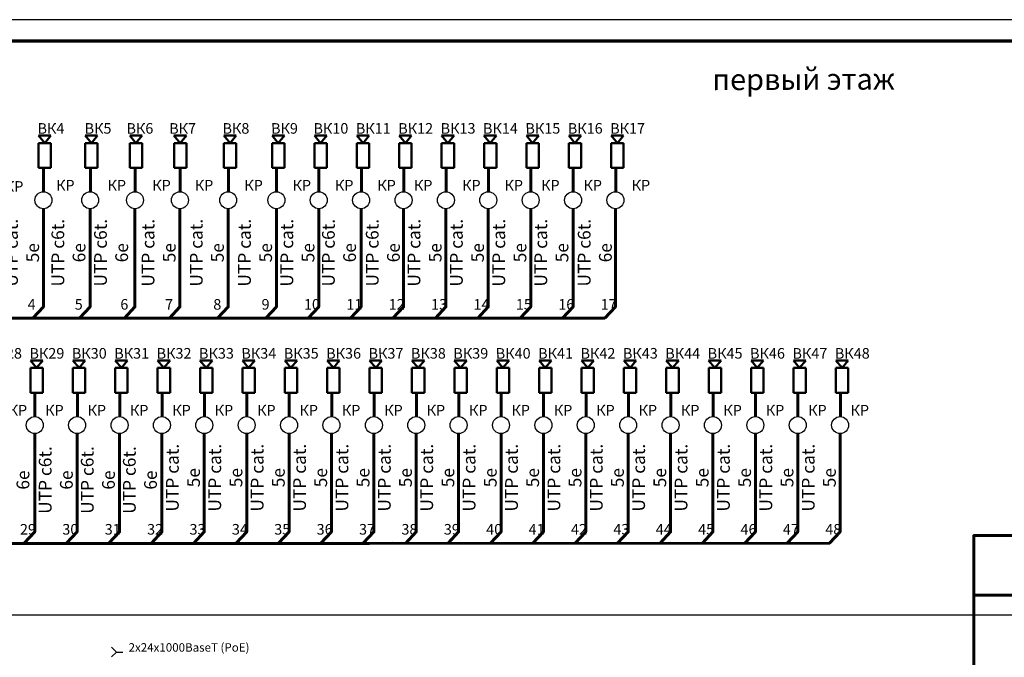
# Model space of a CAD drawing. Units: millimetres. Extents: x 1650 to 5387, y -516 to 2700.
# Drawn here: x 1844 to 2077, y 508 to 658 of the extents above; entities that cross this region are included whole.
import ezdxf

# ---------------------------------------------------------------- set-up
doc = ezdxf.new("R2010")
doc.units = ezdxf.units.MM
doc.linetypes.add('GOST2.303 4', pattern=[7, 5, -2, 0])
for name, color, linetype, lineweight in [('!разводка', 5, 'Continuous', 60), ('!Структура', 154, 'Continuous', 30), ('!т3_0', 43, 'Continuous', 25), ('$1ВИДЕО_О', 7, 'Continuous', 53), ('Подписи ПС', 1, 'Continuous', 30)]:
    doc.layers.add(name, color=color, linetype=linetype, lineweight=lineweight)
doc.layers.add('Текст', color=7, linetype='Continuous')
doc.layers.add('ФОРМАТ', color=7, linetype='Continuous')
doc.styles.add('ARIAL Narrow', font='isocpeur.ttf')
doc.styles.get("Standard").update_dxf_attribs({"font": 'arial.ttf'})

# ---------------------------------------------------------------- blocks, each defined once
blk = doc.blocks.new('апрапр7890ф')
at = {"layer": '$1ВИДЕО_О', "color": 5, "lineweight": 50}
for p, q in [((-10927.67, 19081.55), (-10930.61, 19081.55)), ((-10930.61, 19081.55), (-10929.14, 19079.78)), ((-10929.14, 19079.78), (-10927.67, 19081.55)), ((-10930.6, 19079.78), (-10927.67, 19079.78)), ((-10930.6, 19073.9), (-10930.6, 19079.78)), ((-10927.67, 19079.78), (-10927.68, 19073.9)), ((-10927.68, 19073.9), (-10930.6, 19073.9))]:
    blk.add_line(p, q, dxfattribs=at)

msp = doc.modelspace()

# ---------------------------------------------------------------- linework, layer by layer
at = {"layer": '!разводка', "linetype": 'GOST2.303 4', "lineweight": 25, "ltscale": 100}
msp.add_line((2274.58, 517.51), (1703.14, 517.51), dxfattribs=at)
at = {"layer": '!разводка', "color": 5, "linetype": 'ByBlock', "ltscale": 100}
for points in [[(1850.11, 622.84), (1850.11, 617.52)], [(1861.14, 622.84), (1861.14, 617.52)], [(1871.72, 622.84), (1871.72, 617.52)], [(1882.33, 622.84), (1882.33, 617.52)], [(1893.7, 622.84), (1893.7, 617.52)], [(1905.07, 622.84), (1905.07, 617.52)], [(1915.07, 622.84), (1915.07, 617.52)], [(1925.07, 622.84), (1925.07, 617.52)], [(1935.07, 622.84), (1935.07, 617.52)], [(1945.07, 622.84), (1945.07, 617.52)], [(1955.07, 622.84), (1955.07, 617.52)], [(1965.07, 622.84), (1965.07, 617.52)], [(1975.07, 622.84), (1975.07, 617.52)], [(1985.07, 622.84), (1985.07, 617.52)], [(1850.06, 613.4), (1850.06, 590.21), (1847.57, 587.59)], [(1861.09, 613.4), (1861.09, 590.21), (1858.6, 587.59)], [(1871.67, 613.4), (1871.67, 590.21), (1869.18, 587.59)], [(1882.28, 613.4), (1882.28, 590.21), (1879.79, 587.59)], [(1893.65, 613.4), (1893.65, 590.21), (1891.16, 587.59)], [(1905.02, 613.4), (1905.02, 590.21), (1902.53, 587.59)], [(1915.02, 613.4), (1915.02, 590.21), (1912.53, 587.59)], [(1925.02, 613.4), (1925.02, 590.21), (1922.53, 587.59)], [(1935.02, 613.4), (1935.02, 590.21), (1932.53, 587.59)], [(1945.02, 613.4), (1945.02, 590.21), (1942.53, 587.59)], [(1955.02, 613.4), (1955.02, 590.21), (1952.53, 587.59)], [(1965.02, 613.4), (1965.02, 590.21), (1962.53, 587.59)], [(1975.02, 613.4), (1975.02, 590.21), (1972.53, 587.59)], [(1985.02, 613.4), (1985.02, 590.21), (1982.53, 587.59)], [(1848.07, 569.78), (1848.07, 564.46)], [(1858.07, 569.78), (1858.07, 564.46)], [(1868.07, 569.78), (1868.07, 564.46)], [(1878.07, 569.78), (1878.07, 564.46)], [(1888.07, 569.78), (1888.07, 564.46)], [(1898.07, 569.78), (1898.07, 564.46)], [(1908.07, 569.78), (1908.07, 564.46)], [(1918.07, 569.78), (1918.07, 564.46)], [(1928.07, 569.78), (1928.07, 564.46)], [(1938.07, 569.78), (1938.07, 564.46)], [(1948.07, 569.78), (1948.07, 564.46)], [(1958.07, 569.78), (1958.07, 564.46)], [(1968.07, 569.78), (1968.07, 564.46)], [(1978.07, 569.78), (1978.07, 564.46)], [(1988.07, 569.78), (1988.07, 564.46)], [(1998.07, 569.78), (1998.07, 564.46)], [(2008.07, 569.78), (2008.07, 564.46)], [(2018.07, 569.78), (2018.07, 564.46)], [(2028.07, 569.78), (2028.07, 564.46)], [(2038.07, 569.78), (2038.07, 564.46)], [(1848.02, 560.34), (1848.02, 537.16), (1845.53, 534.53)], [(1858.02, 560.34), (1858.02, 537.16), (1855.53, 534.53)], [(1868.02, 560.34), (1868.02, 537.16), (1865.53, 534.53)], [(1878.02, 560.34), (1878.02, 537.16), (1875.53, 534.53)], [(1888.02, 560.34), (1888.02, 537.16), (1885.53, 534.53)], [(1898.02, 560.34), (1898.02, 537.16), (1895.53, 534.53)], [(1908.02, 560.34), (1908.02, 537.16), (1905.53, 534.53)], [(1918.02, 560.34), (1918.02, 537.16), (1915.53, 534.53)], [(1928.02, 560.34), (1928.02, 537.16), (1925.53, 534.53)], [(1938.02, 560.34), (1938.02, 537.16), (1935.53, 534.53)], [(1948.02, 560.34), (1948.02, 537.16), (1945.53, 534.53)], [(1958.02, 560.34), (1958.02, 537.16), (1955.53, 534.53)], [(1968.02, 560.34), (1968.02, 537.16), (1965.53, 534.53)], [(1978.02, 560.34), (1978.02, 537.16), (1975.53, 534.53)], [(1988.02, 560.34), (1988.02, 537.16), (1985.53, 534.53)], [(1998.02, 560.34), (1998.02, 537.16), (1995.53, 534.53)], [(2008.02, 560.34), (2008.02, 537.16), (2005.53, 534.53)], [(2018.02, 560.34), (2018.02, 537.16), (2015.53, 534.53)], [(2028.02, 560.34), (2028.02, 537.16), (2025.53, 534.53)], [(2038.02, 560.34), (2038.02, 537.16), (2035.53, 534.53)], [(2069.29, 522.26), (2172.48, 522.26), (2209.18, 522.26), (2209.18, 541.21)], [(1922.93, 407.78), (1922.93, 465.8), (2069.53, 465.8), (2069.53, 536.29), (2095.06, 536.29)]]:
    msp.add_lwpolyline(points, dxfattribs=at)
at = {"layer": '!разводка', "ltscale": 100}
for points in [[(1982.53, 587.59), (1715.26, 587.59), (1715.26, 587.59)], [(1932.53, 534.53), (1715.26, 534.35)], [(1997.94, 534.53), (1780.67, 534.35)], [(2035.59, 534.53), (1818.32, 534.35)]]:
    msp.add_lwpolyline(points, dxfattribs=at)
at = {"layer": '!Структура'}
for p, q in [((1867.29, 508.81), (1866.16, 509.94)), ((1866.16, 507.68), (1867.29, 508.81)), ((1867.29, 508.81), (1868.77, 508.81))]:
    msp.add_line(p, q, dxfattribs=at)
at = {"layer": '!Структура', "ltscale": 100}
for centre in [(1850.06, 615.4), (1861.09, 615.4), (1871.67, 615.4), (1882.28, 615.4), (1893.65, 615.4), (1905.02, 615.4), (1915.02, 615.4), (1925.02, 615.4), (1935.02, 615.4), (1945.02, 615.4), (1955.02, 615.4), (1965.02, 615.4), (1975.02, 615.4), (1985.02, 615.4), (1848.02, 562.34), (1858.02, 562.34), (1868.02, 562.34), (1878.02, 562.34), (1888.02, 562.34), (1898.02, 562.34), (1908.02, 562.34), (1918.02, 562.34), (1928.02, 562.34), (1938.02, 562.34), (1948.02, 562.34), (1958.02, 562.34), (1968.02, 562.34), (1978.02, 562.34), (1988.02, 562.34), (1998.02, 562.34), (2008.02, 562.34), (2018.02, 562.34), (2028.02, 562.34), (2038.02, 562.34)]:
    msp.add_circle(centre, 2, dxfattribs=at)
at = {"layer": 'ФОРМАТ'}
msp.add_line((2491.13, 657.98), (1650.13, 657.98), dxfattribs=at)
at = {"layer": 'ФОРМАТ', "const_width": 0.8}
msp.add_lwpolyline([(1670.13, 68.98), (2486.13, 68.98), (2486.13, 652.98), (1670.13, 652.98)], close=True, dxfattribs=at)

# ---------------------------------------------------------------- block references
at = {"layer": 'Подписи ПС', "linetype": 'ByBlock', "lineweight": 25}
for p in [(12779.51, -18450.89), (12790.53, -18450.89), (12801.04, -18450.89), (12811.48, -18450.89), (12823.24, -18450.89), (12834.61, -18450.89), (12844.61, -18450.89), (12854.61, -18450.89), (12864.61, -18450.89), (12874.61, -18450.89), (12884.61, -18450.89), (12894.61, -18450.89), (12904.61, -18450.89), (12914.61, -18450.89), (12777.61, -18503.95), (12787.61, -18503.95), (12797.61, -18503.95), (12807.61, -18503.95), (12817.61, -18503.95), (12827.61, -18503.95), (12837.61, -18503.95), (12847.61, -18503.95), (12857.61, -18503.95), (12867.61, -18503.95), (12877.61, -18503.95), (12887.61, -18503.95), (12897.61, -18503.95), (12907.61, -18503.95), (12917.61, -18503.95), (12927.61, -18503.95), (12937.61, -18503.95), (12947.61, -18503.95), (12957.61, -18503.95), (12967.61, -18503.95)]:
    msp.add_blockref('апрапр7890ф', p, dxfattribs=at)

# ---------------------------------------------------------------- texts
at = {"layer": '!т3_0', "linetype": 'ByBlock', "ltscale": 100, "char_height": 3, "width": 18.9376, "attachment_point": 9, "rotation": 90, "style": 'ARIAL Narrow'}
for s, insert in [('\\pxqc;UTP cat. 5e', (1849.03, 612.48)), ('\\pxqc;UTP c6t. 6e', (1859.97, 612.48)), ('\\pxqc;UTP c6t. 6e', (1859.97, 612.48)), ('\\pxqc;UTP c6t. 6e', (1870.03, 612.48)), ('\\pxqc;UTP cat. 5e', (1881.25, 612.48)), ('\\pxqc;UTP cat. 5e', (1892.62, 612.48)), ('\\pxqc;UTP cat. 5e', (1903.99, 612.48)), ('\\pxqc;UTP cat. 5e', (1913.99, 612.48)), ('\\pxqc;UTP c6t. 6e', (1923.8, 612.48)), ('\\pxqc;UTP c6t. 6e', (1934.14, 612.48)), ('\\pxqc;UTP cat. 5e', (1943.99, 612.48)), ('\\pxqc;UTP cat. 5e', (1953.99, 612.48)), ('\\pxqc;UTP cat. 5e', (1963.99, 612.48)), ('\\pxqc;UTP cat. 5e', (1973.9, 612.48)), ('\\pxqc;UTP c6t. 6e', (1984.14, 612.48)), ('\\pxqc;UTP cat. 5e', (1886.99, 559.42)), ('\\pxqc;UTP cat. 5e', (1896.99, 559.42)), ('\\pxqc;UTP cat. 5e', (1906.99, 559.42)), ('\\pxqc;UTP cat. 5e', (1916.99, 559.42)), ('\\pxqc;UTP cat. 5e', (1926.99, 559.42)), ('\\pxqc;UTP cat. 5e', (1936.99, 559.42)), ('\\pxqc;UTP cat. 5e', (1946.99, 559.42)), ('\\pxqc;UTP cat. 5e', (1956.99, 559.42)), ('\\pxqc;UTP cat. 5e', (1966.99, 559.42)), ('\\pxqc;UTP cat. 5e', (1976.99, 559.42)), ('\\pxqc;UTP cat. 5e', (1986.99, 559.42)), ('\\pxqc;UTP cat. 5e', (1996.99, 559.42)), ('\\pxqc;UTP cat. 5e', (2006.99, 559.42)), ('\\pxqc;UTP cat. 5e', (2016.99, 559.42)), ('\\pxqc;UTP cat. 5e', (2026.99, 559.42)), ('\\pxqc;UTP cat. 5e', (2036.99, 559.42)), ('\\pxqc;UTP c6t. 6e', (1846.74, 558.86)), ('\\pxqc;UTP c6t. 6e', (1856.98, 558.86)), ('\\pxqc;UTP c6t. 6e', (1866.91, 558.86)), ('\\pxqc;UTP c6t. 6e', (1876.84, 558.86))]:
    msp.add_mtext(s, dxfattribs=dict(at, insert=insert))
at = {"layer": '$1ВИДЕО_О', "color": 5, "lineweight": 50}
for s, height, p in [('первый этаж', 5, (2007.85, 641.35)), ('ВК4', 2.5, (1848.67, 631.07)), ('ВК5', 2.5, (1859.78, 631.07)), ('ВК6', 2.5, (1869.66, 631.07)), ('ВК7', 2.5, (1879.73, 631.07)), ('ВК8', 2.5, (1892.31, 631.07)), ('ВК9', 2.5, (1903.77, 631.07)), ('ВК10', 2.5, (1913.77, 631.07)), ('ВК11', 2.5, (1923.77, 631.07)), ('ВК12', 2.5, (1933.77, 631.07)), ('ВК13', 2.5, (1943.77, 631.07)), ('ВК14', 2.5, (1953.77, 631.07)), ('ВК15', 2.5, (1963.77, 631.07)), ('ВК16', 2.5, (1973.77, 631.07)), ('ВК17', 2.5, (1983.77, 631.07)), ('ВК28', 2.5, (1836.77, 578.01)), ('ВК29', 2.5, (1846.77, 578.01)), ('ВК30', 2.5, (1856.77, 578.01)), ('ВК31', 2.5, (1866.77, 578.01)), ('ВК32', 2.5, (1876.77, 578.01)), ('ВК33', 2.5, (1886.77, 578.01)), ('ВК34', 2.5, (1896.77, 578.01)), ('ВК35', 2.5, (1906.77, 578.01)), ('ВК36', 2.5, (1916.77, 578.01)), ('ВК37', 2.5, (1926.77, 578.01)), ('ВК38', 2.5, (1936.77, 578.01)), ('ВК39', 2.5, (1946.77, 578.01)), ('ВК40', 2.5, (1956.77, 578.01)), ('ВК41', 2.5, (1966.77, 578.01)), ('ВК42', 2.5, (1976.77, 578.01)), ('ВК43', 2.5, (1986.77, 578.01)), ('ВК44', 2.5, (1996.77, 578.01)), ('ВК45', 2.5, (2006.77, 578.01)), ('ВК46', 2.5, (2016.77, 578.01)), ('ВК47', 2.5, (2026.77, 578.01)), ('ВК48', 2.5, (2036.77, 578.01))]:
    msp.add_text(s, height=height, rotation=0.2008, dxfattribs=at).set_placement(p)
at = {"layer": 'Текст', "ltscale": 15, "attachment_point": 1, "style": 'ARIAL Narrow'}
for s, insert, char_height, width in [('КР', (1853.05, 620.17), 2.5, 4.8828), ('КР', (1865.19, 620.17), 2.5, 4.8828), ('КР', (1875.75, 620.17), 2.5, 4.8828), ('КР', (1885.77, 620.17), 2.5, 4.8828), ('КР', (1897.47, 620.17), 2.5, 4.8828), ('КР', (1908.84, 620.17), 2.5, 4.8828), ('КР', (1918.84, 620.17), 2.5, 4.8828), ('КР', (1928.84, 620.17), 2.5, 4.8828), ('КР', (1937.47, 620.17), 2.5, 4.8828), ('КР', (1948.84, 620.17), 2.5, 4.8828), ('КР', (1958.84, 620.17), 2.5, 4.8828), ('КР', (1967.47, 620.17), 2.5, 4.8828), ('КР', (1977.47, 620.17), 2.5, 4.8828), ('КР', (1988.84, 620.17), 2.5, 4.8828), ('КР', (1840.97, 619.89), 2.5, 4.8828), ('4', (1846.33, 592.08), 2.5, 303.3663), ('5', (1857.45, 592.08), 2.5, 303.3663), ('6', (1868.21, 592.08), 2.5, 303.3663), ('7', (1878.77, 592.08), 2.5, 303.3663), ('8', (1890.14, 592.08), 2.5, 303.3663), ('9', (1901.52, 592.08), 2.5, 303.3663), ('10', (1911.52, 592.08), 2.5, 303.3663), ('11', (1921.52, 592.08), 2.5, 303.3663), ('12', (1931.52, 592.08), 2.5, 303.3663), ('13', (1941.52, 592.08), 2.5, 303.3663), ('14', (1951.52, 592.08), 2.5, 303.3663), ('15', (1961.52, 592.08), 2.5, 303.3663), ('16', (1971.52, 592.08), 2.5, 303.3663), ('17', (1981.52, 592.08), 2.5, 303.3663), ('КР', (1841.85, 567.11), 2.5, 4.8828), ('КР', (1850.47, 567.11), 2.5, 4.8828), ('КР', (1860.47, 567.11), 2.5, 4.8828), ('КР', (1870.47, 567.11), 2.5, 4.8828), ('КР', (1880.47, 567.11), 2.5, 4.8828), ('КР', (1890.47, 567.11), 2.5, 4.8828), ('КР', (1900.47, 567.11), 2.5, 4.8828), ('КР', (1910.47, 567.11), 2.5, 4.8828), ('КР', (1920.47, 567.11), 2.5, 4.8828), ('КР', (1930.47, 567.11), 2.5, 4.8828), ('КР', (1940.47, 567.11), 2.5, 4.8828), ('КР', (1950.47, 567.11), 2.5, 4.8828), ('КР', (1960.47, 567.11), 2.5, 4.8828), ('КР', (1970.47, 567.11), 2.5, 4.8828), ('КР', (1980.47, 567.11), 2.5, 4.8828), ('КР', (1990.47, 567.11), 2.5, 4.8828), ('КР', (2000.47, 567.11), 2.5, 4.8828), ('КР', (2010.47, 567.11), 2.5, 4.8828), ('КР', (2020.47, 567.11), 2.5, 4.8828), ('КР', (2030.47, 567.11), 2.5, 4.8828), ('КР', (2040.47, 567.11), 2.5, 4.8828), ('29', (1844.52, 539.02), 2.5, 303.3663), ('30', (1854.52, 539.02), 2.5, 303.3663), ('31', (1864.52, 539.02), 2.5, 303.3663), ('32', (1874.52, 539.02), 2.5, 303.3663), ('33', (1884.52, 539.02), 2.5, 303.3663), ('34', (1894.52, 539.02), 2.5, 303.3663), ('35', (1904.52, 539.02), 2.5, 303.3663), ('36', (1914.52, 539.02), 2.5, 303.3663), ('37', (1924.52, 539.02), 2.5, 303.3663), ('38', (1934.52, 539.02), 2.5, 303.3663), ('39', (1944.52, 539.02), 2.5, 303.3663), ('40', (1954.52, 539.02), 2.5, 303.3663), ('41', (1964.52, 539.02), 2.5, 303.3663), ('42', (1974.52, 539.02), 2.5, 303.3663), ('43', (1984.52, 539.02), 2.5, 303.3663), ('44', (1994.52, 539.02), 2.5, 303.3663), ('45', (2004.52, 539.02), 2.5, 303.3663), ('46', (2014.52, 539.02), 2.5, 303.3663), ('47', (2024.52, 539.02), 2.5, 303.3663), ('48', (2034.52, 539.02), 2.5, 303.3663), ('{\\T0.95;2х24x1000BaseT (PoE)}', (1870.16, 510.91), 2, 303.3663)]:
    msp.add_mtext(s, dxfattribs=dict(at, insert=insert, char_height=char_height, width=width))

doc.saveas('drawing.dxf')
